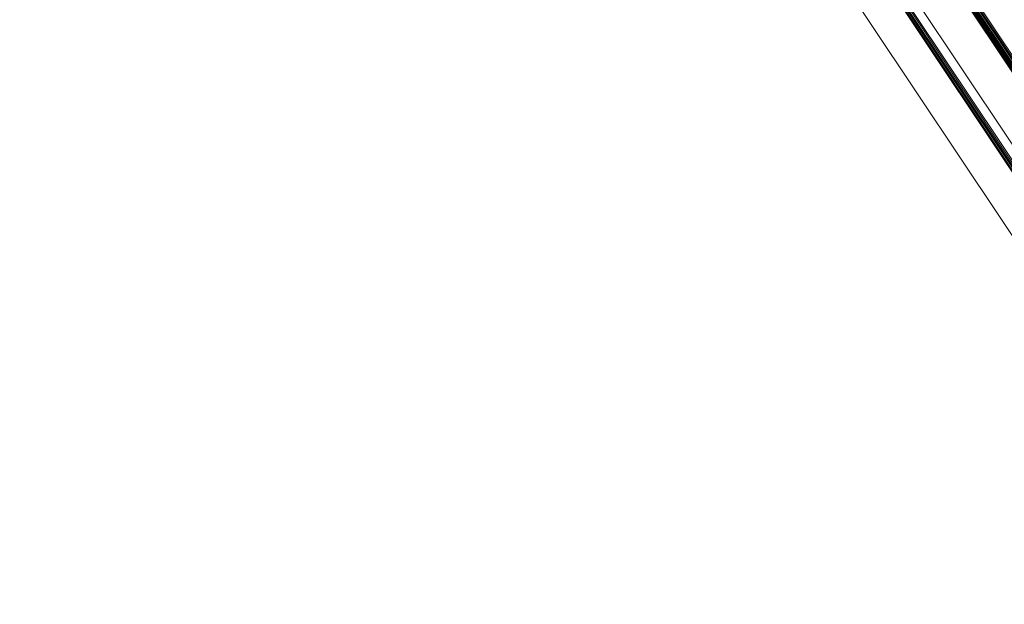
# Model space of a CAD drawing. Units: metres. Extents: x -4.73 to 5.16, y 2.54 to 8.42.
# Drawn here: x -4.33 to -4.26, y 3.04 to 3.08 of the extents above; entities that cross this region are included whole.
import ezdxf

# ---------------------------------------------------------------- set-up
doc = ezdxf.new("R2010")
doc.units = ezdxf.units.M
doc.linetypes.add('AUSGEZOGEN', pattern=[0])
doc.layers.add('Standard', color=7, linetype='AUSGEZOGEN', lineweight=13)

msp = doc.modelspace()

# ---------------------------------------------------------------- linework, layer by layer
at = {"layer": 'Standard', "color": 7, "linetype": 'AUSGEZOGEN', "lineweight": 13, "transparency": 33554687}
for points in [[(-4.324453, 3.169599), (-4.315309, 3.155915), (-4.306165, 3.142231), (-4.296944, 3.128431), (-4.287652, 3.114524), (-4.278294, 3.10052), (-4.268877, 3.086428), (-4.25941, 3.072259), (-4.249898, 3.058024), (-4.24035, 3.043735), (-4.230773, 3.029403), (-4.221177, 3.015041), (-4.211569, 3.000663), (-4.201958, 2.98628), (-4.192354, 2.971907), (-4.182765, 2.957557), (-4.173202, 2.943245), (-4.163673, 2.928984), (-4.154189, 2.914791), (-4.14476, 2.900679), (-4.135394, 2.886664), (-4.126104, 2.87276), (-4.116898, 2.858982)], [(-4.324377, 3.16965), (-4.315233, 3.155966), (-4.306089, 3.142282), (-4.296868, 3.128481), (-4.287575, 3.114574), (-4.278216, 3.100569), (-4.2688, 3.086476), (-4.259332, 3.072307), (-4.24982, 3.058072), (-4.240271, 3.043782), (-4.230695, 3.02945), (-4.221098, 3.015088), (-4.21149, 3.000709), (-4.201879, 2.986326), (-4.192274, 2.971952), (-4.182685, 2.957602), (-4.173121, 2.943289), (-4.163592, 2.929028), (-4.154108, 2.914834), (-4.144678, 2.900722), (-4.135313, 2.886706), (-4.126022, 2.872802), (-4.116815, 2.859024)], [(-4.324298, 3.169703), (-4.315155, 3.156018), (-4.306011, 3.142334), (-4.296789, 3.128533), (-4.287496, 3.114626), (-4.278138, 3.100621), (-4.268721, 3.086528), (-4.259253, 3.072359), (-4.249741, 3.058123), (-4.240192, 3.043833), (-4.230616, 3.029501), (-4.221019, 3.015139), (-4.21141, 3.00076), (-4.201799, 2.986376), (-4.192195, 2.972002), (-4.182606, 2.957652), (-4.173042, 2.943339), (-4.163513, 2.929079), (-4.154028, 2.914885), (-4.144598, 2.900772), (-4.135233, 2.886756), (-4.125942, 2.872852), (-4.116735, 2.859074)], [(-4.32422, 3.169755), (-4.315077, 3.15607), (-4.305933, 3.142386), (-4.296711, 3.128586), (-4.287418, 3.114678), (-4.27806, 3.100674), (-4.268644, 3.086581), (-4.259176, 3.072412), (-4.249664, 3.058177), (-4.240115, 3.043887), (-4.230539, 3.029555), (-4.220942, 3.015193), (-4.211334, 3.000814), (-4.201723, 2.986431), (-4.192118, 2.972057), (-4.18253, 2.957707), (-4.172966, 2.943394), (-4.163437, 2.929134), (-4.153953, 2.91494), (-4.144523, 2.900828), (-4.135157, 2.886812), (-4.125866, 2.872908), (-4.11666, 2.85913)], [(-4.324745, 3.169393), (-4.315606, 3.155716), (-4.306468, 3.14204), (-4.297251, 3.128248), (-4.287964, 3.114348), (-4.278611, 3.100352), (-4.2692, 3.086267), (-4.259737, 3.072106), (-4.250231, 3.057879), (-4.240688, 3.043598), (-4.231117, 3.029274), (-4.221526, 3.01492), (-4.211923, 3.000549), (-4.202318, 2.986174), (-4.192719, 2.971809), (-4.183135, 2.957467), (-4.173577, 2.943163), (-4.164054, 2.92891), (-4.154575, 2.914725), (-4.14515, 2.900621), (-4.13579, 2.886613), (-4.126505, 2.872716), (-4.117304, 2.858947)], [(-4.324724, 3.169409), (-4.315584, 3.155731), (-4.306444, 3.142053), (-4.297227, 3.128259), (-4.287938, 3.114358), (-4.278584, 3.10036), (-4.269172, 3.086274), (-4.259708, 3.072111), (-4.250201, 3.057882), (-4.240657, 3.043599), (-4.231084, 3.029273), (-4.221492, 3.014918), (-4.211888, 3.000545), (-4.202282, 2.986168), (-4.192681, 2.971801), (-4.183097, 2.957458), (-4.173538, 2.943152), (-4.164013, 2.928898), (-4.154533, 2.91471), (-4.145107, 2.900604), (-4.135746, 2.886595), (-4.126459, 2.872697), (-4.117257, 2.858925)], [(-4.32469, 3.169434), (-4.315549, 3.155755), (-4.306408, 3.142075), (-4.29719, 3.128279), (-4.2879, 3.114377), (-4.278545, 3.100377), (-4.269132, 3.086289), (-4.259667, 3.072124), (-4.250158, 3.057894), (-4.240613, 3.043609), (-4.23104, 3.029282), (-4.221446, 3.014925), (-4.211841, 3.000551), (-4.202234, 2.986172), (-4.192633, 2.971804), (-4.183047, 2.957458), (-4.173487, 2.943151), (-4.163961, 2.928895), (-4.15448, 2.914706), (-4.145053, 2.900598), (-4.135691, 2.886587), (-4.126403, 2.872688), (-4.1172, 2.858915)], [(-4.324644, 3.169467), (-4.315503, 3.155786), (-4.306361, 3.142105), (-4.297142, 3.128308), (-4.287851, 3.114404), (-4.278495, 3.100402), (-4.269081, 3.086313), (-4.259615, 3.072147), (-4.250105, 3.057915), (-4.240559, 3.043629), (-4.230985, 3.0293), (-4.22139, 3.014942), (-4.211784, 3.000566), (-4.202176, 2.986186), (-4.192573, 2.971816), (-4.182987, 2.957469), (-4.173425, 2.94316), (-4.163899, 2.928903), (-4.154417, 2.914712), (-4.144989, 2.900603), (-4.135626, 2.886591), (-4.126337, 2.87269), (-4.117133, 2.858915)], [(-4.324588, 3.169506), (-4.315446, 3.155823), (-4.306303, 3.142141), (-4.297083, 3.128343), (-4.287792, 3.114438), (-4.278435, 3.100435), (-4.26902, 3.086345), (-4.259553, 3.072177), (-4.250043, 3.057944), (-4.240496, 3.043657), (-4.230921, 3.029327), (-4.221325, 3.014967), (-4.211719, 3.00059), (-4.202109, 2.986209), (-4.192506, 2.971838), (-4.182919, 2.957489), (-4.173356, 2.943179), (-4.163829, 2.928921), (-4.154346, 2.914729), (-4.144917, 2.900619), (-4.135553, 2.886605), (-4.126264, 2.872703), (-4.117059, 2.858927)], [(-4.324524, 3.16955), (-4.315381, 3.155867), (-4.306238, 3.142184), (-4.297017, 3.128385), (-4.287725, 3.114478), (-4.278367, 3.100475), (-4.268951, 3.086383), (-4.259484, 3.072215), (-4.249973, 3.057981), (-4.240425, 3.043693), (-4.230849, 3.029362), (-4.221253, 3.015001), (-4.211646, 3.000623), (-4.202036, 2.986241), (-4.192432, 2.971868), (-4.182844, 2.957519), (-4.173281, 2.943208), (-4.163753, 2.928948), (-4.154269, 2.914755), (-4.14484, 2.900644), (-4.135475, 2.886629), (-4.126185, 2.872726), (-4.11698, 2.85895)], [(-4.326824, 3.167647), (-4.31785, 3.154217), (-4.308876, 3.140787), (-4.299825, 3.127243), (-4.290705, 3.113594), (-4.28152, 3.099849), (-4.272279, 3.086018), (-4.262986, 3.072111), (-4.253651, 3.05814), (-4.24428, 3.044116), (-4.234881, 3.03005), (-4.225462, 3.015955), (-4.216032, 3.001842), (-4.2066, 2.987726), (-4.197173, 2.973619), (-4.187763, 2.959535), (-4.178376, 2.945488), (-4.169024, 2.931492), (-4.159716, 2.917562), (-4.150461, 2.903712), (-4.14127, 2.889956), (-4.132151, 2.87631), (-4.123116, 2.862788), (-4.114173, 2.849405)], [(-4.327663, 3.167042), (-4.31871, 3.153642), (-4.309757, 3.140243), (-4.300727, 3.126731), (-4.291628, 3.113113), (-4.282465, 3.0994), (-4.273244, 3.085601), (-4.263974, 3.071727), (-4.25466, 3.057788), (-4.24531, 3.043796), (-4.235933, 3.029763), (-4.226537, 3.0157), (-4.217129, 3.001621), (-4.207718, 2.987537), (-4.198313, 2.973463), (-4.188924, 2.959412), (-4.17956, 2.945397), (-4.17023, 2.931434), (-4.160943, 2.917536), (-4.151709, 2.903718), (-4.142539, 2.889994), (-4.133442, 2.876379), (-4.124427, 2.862888), (-4.115505, 2.849536)], [(-4.327601, 3.167085), (-4.318647, 3.153685), (-4.309693, 3.140285), (-4.300663, 3.126771), (-4.291563, 3.113152), (-4.282399, 3.099438), (-4.273178, 3.085638), (-4.263906, 3.071763), (-4.254592, 3.057823), (-4.245242, 3.043831), (-4.235864, 3.029796), (-4.226466, 3.015732), (-4.217058, 3.001652), (-4.207646, 2.987567), (-4.198241, 2.973492), (-4.188851, 2.95944), (-4.179486, 2.945424), (-4.170155, 2.93146), (-4.160868, 2.91756), (-4.151634, 2.903741), (-4.142463, 2.890016), (-4.133365, 2.876401), (-4.124349, 2.862909), (-4.115427, 2.849556)], [(-4.327531, 3.167133), (-4.318576, 3.153732), (-4.309622, 3.140331), (-4.300592, 3.126816), (-4.291491, 3.113197), (-4.282327, 3.099482), (-4.273105, 3.085681), (-4.263833, 3.071805), (-4.254518, 3.057865), (-4.245167, 3.043871), (-4.235789, 3.029836), (-4.226391, 3.015771), (-4.216982, 3.00169), (-4.20757, 2.987605), (-4.198164, 2.973529), (-4.188774, 2.959476), (-4.179408, 2.945459), (-4.170077, 2.931494), (-4.160789, 2.917594), (-4.151554, 2.903774), (-4.142383, 2.890049), (-4.133284, 2.876432), (-4.124268, 2.86294), (-4.115345, 2.849586)], [(-4.327456, 3.167183), (-4.318502, 3.153782), (-4.309547, 3.14038), (-4.300516, 3.126865), (-4.291415, 3.113245), (-4.28225, 3.09953), (-4.273029, 3.085729), (-4.263756, 3.071853), (-4.254441, 3.057912), (-4.24509, 3.043917), (-4.235711, 3.029882), (-4.226313, 3.015817), (-4.216903, 3.001735), (-4.207491, 2.987649), (-4.198085, 2.973572), (-4.188695, 2.959519), (-4.179329, 2.945502), (-4.169997, 2.931536), (-4.160708, 2.917636), (-4.151473, 2.903815), (-4.142302, 2.890089), (-4.133203, 2.876472), (-4.124187, 2.86298), (-4.115263, 2.849625)], [(-4.327379, 3.167235), (-4.318424, 3.153833), (-4.309469, 3.140432), (-4.300438, 3.126917), (-4.291337, 3.113297), (-4.282173, 3.099581), (-4.272951, 3.08578), (-4.263678, 3.071903), (-4.254363, 3.057962), (-4.245012, 3.043968), (-4.235633, 3.029932), (-4.226234, 3.015867), (-4.216825, 3.001784), (-4.207412, 2.987698), (-4.198006, 2.973622), (-4.188616, 2.959568), (-4.179249, 2.945551), (-4.169917, 2.931585), (-4.160629, 2.917685), (-4.151394, 2.903864), (-4.142222, 2.890138), (-4.133123, 2.876521), (-4.124107, 2.863027), (-4.115183, 2.849673)], [(-4.327301, 3.167287), (-4.318347, 3.153885), (-4.309392, 3.140484), (-4.300361, 3.126969), (-4.29126, 3.113349), (-4.282095, 3.099633), (-4.272873, 3.085832), (-4.263601, 3.071956), (-4.254286, 3.058015), (-4.244935, 3.044021), (-4.235556, 3.029985), (-4.226158, 3.01592), (-4.216748, 3.001838), (-4.207336, 2.987752), (-4.19793, 2.973675), (-4.188539, 2.959622), (-4.179173, 2.945605), (-4.169841, 2.931639), (-4.160553, 2.917739), (-4.151318, 2.903918), (-4.142146, 2.890192), (-4.133047, 2.876575), (-4.124031, 2.863082), (-4.115108, 2.849728)], [(-4.329617, 3.165682), (-4.320689, 3.15232), (-4.311761, 3.138958), (-4.302757, 3.125483), (-4.293683, 3.111903), (-4.284545, 3.098229), (-4.27535, 3.084468), (-4.266106, 3.070633), (-4.256818, 3.056733), (-4.247494, 3.04278), (-4.238143, 3.028786), (-4.228773, 3.014762), (-4.219391, 3.000722), (-4.210007, 2.986678), (-4.200628, 2.972643), (-4.191265, 2.958631), (-4.181927, 2.944655), (-4.172623, 2.930731), (-4.163362, 2.916872), (-4.154154, 2.903092), (-4.145009, 2.889406), (-4.135937, 2.87583), (-4.126948, 2.862376), (-4.118051, 2.849062)]]:
    msp.add_lwpolyline(points, dxfattribs=at)

doc.saveas('drawing.dxf')
